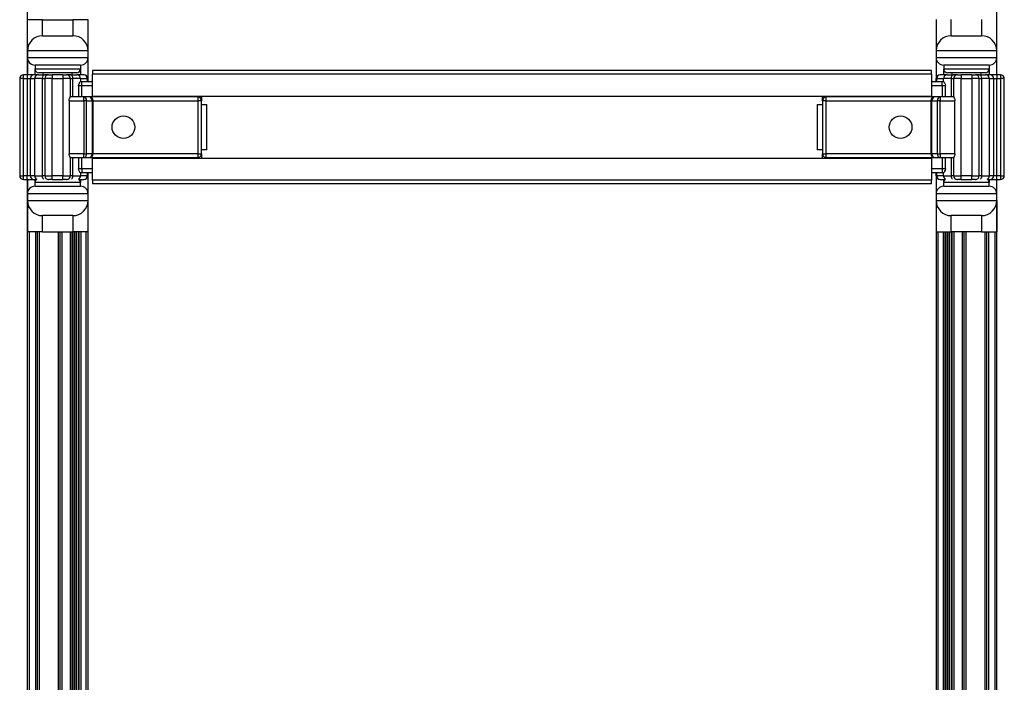
# Model space of a CAD drawing. Units: inches. Extents: x 31 to 71, y 38 to 146.
# Drawn here: x 32 to 40, y 43 to 49 of the extents above; entities that cross this region are included whole.
import ezdxf

# ---------------------------------------------------------------- set-up
doc = ezdxf.new("R2010")
doc.units = ezdxf.units.IN
doc.header["$LTSCALE"] = 8
doc.header["$MEASUREMENT"] = 0

msp = doc.modelspace()

# ---------------------------------------------------------------- linework, layer by layer
for p, q in [((31.6765, 57.996), (31.6765, 48.361)), ((39.676, 48.361), (39.676, 57.996)), ((31.6785, 48.5585), (31.6785, 48.816)), ((31.8035, 48.816), (31.6785, 48.816)), ((31.8035, 48.6835), (31.8035, 48.816)), ((31.8035, 48.816), (32.0535, 48.816)), ((32.0535, 48.816), (32.0535, 48.6835)), ((32.1785, 48.816), (32.0535, 48.816)), ((32.1785, 48.5585), (32.1785, 48.816)), ((39.174, 48.8165), (39.174, 48.5585)), ((39.299, 48.6835), (39.299, 48.8165)), ((39.549, 48.8165), (39.549, 48.6835)), ((39.674, 48.5585), (39.674, 48.8165)), ((31.8035, 48.6835), (32.0535, 48.6835)), ((39.299, 48.6835), (39.549, 48.6835)), ((32.1785, 48.5585), (31.6785, 48.5585)), ((31.6785, 48.5585), (31.6785, 48.5035)), ((31.6785, 48.5035), (31.6785, 48.361)), ((31.6785, 48.5035), (32.1785, 48.5035)), ((32.1785, 48.5035), (32.1785, 48.5585)), ((32.1785, 48.3419), (32.1785, 48.5035)), ((39.674, 48.5585), (39.174, 48.5585)), ((39.174, 48.5585), (39.174, 48.5035)), ((39.174, 48.5035), (39.674, 48.5035)), ((39.174, 48.5035), (39.174, 48.3419)), ((39.674, 48.5035), (39.674, 48.5585)), ((39.674, 48.361), (39.674, 48.5035)), ((32.116, 48.441), (31.741, 48.441)), ((31.741, 48.441), (31.741, 48.4097)), ((31.741, 48.4097), (32.116, 48.4097)), ((31.741, 48.361), (31.741, 48.4097)), ((32.116, 48.441), (32.116, 48.4097)), ((32.116, 48.4097), (32.116, 48.361)), ((39.6115, 48.441), (39.2365, 48.441)), ((39.2365, 48.441), (39.2365, 48.4097)), ((39.2365, 48.4097), (39.6115, 48.4097)), ((39.2365, 48.361), (39.2365, 48.4097)), ((39.6115, 48.441), (39.6115, 48.4097)), ((39.6115, 48.4097), (39.6115, 48.361)), ((31.6458, 48.3297), (31.6146, 48.3297)), ((31.6146, 48.3297), (31.6146, 47.5272)), ((31.6458, 48.3297), (31.6458, 48.361)), ((31.6758, 48.361), (31.6458, 48.361)), ((31.6458, 48.3297), (31.6758, 48.3297)), ((31.6458, 47.5272), (31.6458, 48.3297)), ((31.6758, 48.361), (31.6758, 48.3297)), ((31.7299, 48.361), (31.6758, 48.361)), ((31.6758, 48.3297), (31.7029, 48.3297)), ((31.6758, 48.3297), (31.6758, 47.5272)), ((31.7029, 48.3297), (31.7378, 48.3297)), ((31.7029, 47.5272), (31.7029, 48.3297)), ((31.769, 48.361), (31.7299, 48.361)), ((31.8004, 48.3297), (31.7378, 48.3297)), ((31.7378, 48.3297), (31.7378, 47.5272)), ((31.769, 48.361), (31.8213, 48.361)), ((32.0847, 48.3785), (31.7722, 48.3785)), ((31.8004, 48.3297), (31.8211, 48.3297)), ((31.8004, 48.3297), (31.8004, 47.5272)), ((31.8085, 48.361), (31.8085, 48.3785)), ((31.8836, 48.3297), (31.8211, 48.3297)), ((31.8211, 48.3297), (31.8211, 47.5272)), ((31.8523, 48.361), (31.8213, 48.361)), ((31.8523, 48.361), (31.8836, 48.361)), ((31.8836, 48.361), (31.8836, 48.3297)), ((31.9704, 48.361), (31.8836, 48.361)), ((31.8836, 48.3297), (31.9704, 48.3297)), ((31.8836, 47.5272), (31.8836, 48.3297)), ((31.9704, 48.361), (31.9704, 48.3297)), ((31.9704, 48.361), (32.0016, 48.361)), ((32.0329, 48.3297), (31.9704, 48.3297)), ((31.9704, 48.3297), (31.9704, 47.5272)), ((32.0326, 48.361), (32.0016, 48.361)), ((32.0326, 48.361), (32.0849, 48.361)), ((32.0329, 48.3297), (32.0535, 48.3297)), ((32.0329, 48.1785), (32.0329, 48.3297)), ((32.0485, 48.361), (32.0485, 48.3785)), ((32.1162, 48.3297), (32.0535, 48.3297)), ((32.0535, 48.1785), (32.0535, 48.3297)), ((32.1444, 48.361), (32.0849, 48.361)), ((32.1162, 48.3297), (32.1715, 48.3297)), ((32.1162, 48.3297), (32.1162, 48.3035)), ((32.1757, 48.3297), (32.1715, 48.3297)), ((32.1715, 48.3297), (32.1715, 48.3035)), ((32.1757, 48.3297), (32.1757, 48.3035)), ((32.1785, 48.3035), (32.1785, 48.3419)), ((32.2155, 48.396), (32.2155, 48.366)), ((39.1355, 48.396), (32.2155, 48.396)), ((39.1355, 48.366), (32.2155, 48.366)), ((32.2155, 48.186), (32.2155, 48.366)), ((39.1355, 48.366), (39.1355, 48.396)), ((39.1355, 48.366), (39.1355, 48.186)), ((39.174, 48.3419), (39.174, 48.3035)), ((39.1794, 48.3297), (39.1753, 48.3297)), ((39.1753, 48.3035), (39.1753, 48.3297)), ((39.1794, 48.3297), (39.2348, 48.3297)), ((39.1794, 48.3035), (39.1794, 48.3297)), ((39.266, 48.361), (39.2065, 48.361)), ((39.2974, 48.3297), (39.2348, 48.3297)), ((39.2348, 48.3035), (39.2348, 48.3297)), ((39.266, 48.361), (39.3183, 48.361)), ((39.5802, 48.3785), (39.2677, 48.3785)), ((39.2974, 48.3297), (39.3181, 48.3297)), ((39.2974, 48.3297), (39.2974, 48.1785)), ((39.304, 48.3785), (39.304, 48.361)), ((39.3806, 48.3297), (39.3181, 48.3297)), ((39.3181, 48.3297), (39.3181, 48.1785)), ((39.3493, 48.361), (39.3183, 48.361)), ((39.3493, 48.361), (39.3806, 48.361)), ((39.3806, 48.361), (39.3806, 48.3297)), ((39.4674, 48.361), (39.3806, 48.361)), ((39.3806, 48.3297), (39.4674, 48.3297)), ((39.3806, 47.5272), (39.3806, 48.3297)), ((39.4674, 48.361), (39.4674, 48.3297)), ((39.4674, 48.361), (39.4986, 48.361)), ((39.5299, 48.3297), (39.4674, 48.3297)), ((39.4674, 48.3297), (39.4674, 47.5272)), ((39.5296, 48.361), (39.4986, 48.361)), ((39.5296, 48.361), (39.5819, 48.361)), ((39.5299, 48.3297), (39.5505, 48.3297)), ((39.5299, 47.5272), (39.5299, 48.3297)), ((39.544, 48.3785), (39.544, 48.361)), ((39.6132, 48.3297), (39.5505, 48.3297)), ((39.5505, 47.5272), (39.5505, 48.3297)), ((39.621, 48.361), (39.5819, 48.361)), ((39.6132, 48.3297), (39.648, 48.3297)), ((39.6132, 47.5272), (39.6132, 48.3297)), ((39.6751, 48.361), (39.621, 48.361)), ((39.648, 48.3297), (39.6751, 48.3297)), ((39.648, 48.3297), (39.648, 47.5272)), ((39.6751, 48.361), (39.6751, 48.3297)), ((39.7051, 48.361), (39.6751, 48.361)), ((39.6751, 48.3297), (39.7051, 48.3297)), ((39.6751, 47.5272), (39.6751, 48.3297)), ((39.7051, 48.361), (39.7051, 48.3297)), ((39.7364, 48.3297), (39.7051, 48.3297)), ((39.7051, 48.3297), (39.7051, 47.5272)), ((39.7364, 47.5272), (39.7364, 48.3297)), ((32.0992, 48.2722), (32.1276, 48.2722)), ((32.0992, 48.2722), (32.0992, 48.1785)), ((32.1276, 48.3035), (32.1137, 48.3035)), ((32.1276, 48.2722), (32.1276, 48.3035)), ((32.2155, 48.3035), (32.1276, 48.3035)), ((32.1276, 48.2722), (32.2155, 48.2722)), ((32.1276, 48.1785), (32.1276, 48.2722)), ((39.2233, 48.3035), (39.1355, 48.3035)), ((39.1355, 48.2722), (39.2233, 48.2722)), ((39.2233, 48.2722), (39.2233, 48.3035)), ((39.2372, 48.3035), (39.2233, 48.3035)), ((39.2233, 48.2722), (39.2517, 48.2722)), ((39.2233, 48.2722), (39.2233, 48.1785)), ((39.2517, 48.1785), (39.2517, 48.2722)), ((32.1449, 48.1785), (32.0328, 48.1785)), ((32.1449, 48.1472), (32.1449, 48.1785)), ((32.1891, 48.1785), (32.1449, 48.1785)), ((33.0832, 48.1785), (32.1891, 48.1785)), ((32.2155, 48.186), (39.1355, 48.186)), ((33.0832, 48.186), (33.0832, 48.1785)), ((33.0832, 48.1785), (33.0832, 48.1472)), ((33.1145, 48.186), (33.1145, 48.1472)), ((38.2365, 48.1472), (38.2365, 48.186)), ((38.2677, 48.1785), (38.2677, 48.186)), ((39.1618, 48.1785), (38.2677, 48.1785)), ((38.2677, 48.1472), (38.2677, 48.1785)), ((39.206, 48.1785), (39.1618, 48.1785)), ((39.206, 48.1785), (39.206, 48.1472)), ((39.3182, 48.1785), (39.206, 48.1785)), ((32.0223, 48.1472), (32.1449, 48.1472)), ((32.0223, 48.1472), (32.0223, 47.7097)), ((32.167, 48.1472), (32.1449, 48.1472)), ((32.1449, 48.1472), (32.1449, 47.7097)), ((32.167, 48.1472), (32.2112, 48.1472)), ((32.167, 47.7097), (32.167, 48.1472)), ((32.2204, 48.1472), (32.2112, 48.1472)), ((32.2112, 48.1472), (32.2112, 47.7097)), ((32.2204, 47.7097), (32.2204, 48.1472)), ((32.2204, 48.1472), (33.0832, 48.1472)), ((33.1145, 48.1472), (33.0832, 48.1472)), ((33.0832, 48.1472), (33.0832, 47.7097)), ((33.1145, 47.7097), (33.1145, 48.1472)), ((33.1145, 48.116), (33.1555, 48.116)), ((33.1555, 48.116), (33.1555, 47.741)), ((38.1955, 48.116), (38.2365, 48.116)), ((38.1955, 47.741), (38.1955, 48.116)), ((38.2677, 48.1472), (38.2365, 48.1472)), ((38.2365, 48.1472), (38.2365, 47.7097)), ((38.2677, 48.1472), (39.1306, 48.1472)), ((38.2677, 47.7097), (38.2677, 48.1472)), ((39.1397, 48.1472), (39.1306, 48.1472)), ((39.1306, 48.1472), (39.1306, 47.7097)), ((39.1397, 47.7097), (39.1397, 48.1472)), ((39.1397, 48.1472), (39.1839, 48.1472)), ((39.206, 48.1472), (39.1839, 48.1472)), ((39.1839, 48.1472), (39.1839, 47.7097)), ((39.206, 47.7097), (39.206, 48.1472)), ((39.206, 48.1472), (39.3286, 48.1472)), ((39.3286, 47.7097), (39.3286, 48.1472)), ((32.1449, 47.7097), (32.0223, 47.7097)), ((32.0328, 47.6785), (32.1449, 47.6785)), ((32.0329, 47.5272), (32.0329, 47.6785)), ((32.0535, 47.5272), (32.0535, 47.6785)), ((32.0992, 47.6785), (32.0992, 47.5847)), ((32.1276, 47.5847), (32.1276, 47.6785)), ((32.1449, 47.7097), (32.167, 47.7097)), ((32.1449, 47.6785), (32.1449, 47.7097)), ((32.1449, 47.6785), (32.1891, 47.6785)), ((32.2112, 47.7097), (32.167, 47.7097)), ((32.1891, 47.6785), (33.0832, 47.6785)), ((32.2112, 47.7097), (32.2204, 47.7097)), ((33.0832, 47.7097), (32.2204, 47.7097)), ((33.0832, 47.7097), (33.0832, 47.6785)), ((33.0832, 47.7097), (33.1145, 47.7097)), ((33.0832, 47.6785), (33.0832, 47.671)), ((33.1555, 47.741), (33.1145, 47.741)), ((33.1145, 47.7097), (33.1145, 47.671)), ((38.2365, 47.741), (38.1955, 47.741)), ((38.2365, 47.7097), (38.2677, 47.7097)), ((38.2365, 47.671), (38.2365, 47.7097)), ((39.1306, 47.7097), (38.2677, 47.7097)), ((38.2677, 47.6785), (38.2677, 47.7097)), ((38.2677, 47.6785), (39.1618, 47.6785)), ((38.2677, 47.671), (38.2677, 47.6785)), ((39.1306, 47.7097), (39.1397, 47.7097)), ((39.1839, 47.7097), (39.1397, 47.7097)), ((39.1618, 47.6785), (39.206, 47.6785)), ((39.1839, 47.7097), (39.206, 47.7097)), ((39.206, 47.7097), (39.206, 47.6785)), ((39.3286, 47.7097), (39.206, 47.7097)), ((39.206, 47.6785), (39.3182, 47.6785)), ((39.2233, 47.6785), (39.2233, 47.5847)), ((39.2517, 47.5847), (39.2517, 47.6785)), ((39.2974, 47.6785), (39.2974, 47.5272)), ((39.3181, 47.6785), (39.3181, 47.5272)), ((39.1355, 47.671), (32.2155, 47.671)), ((32.2155, 47.491), (32.2155, 47.671)), ((39.1355, 47.671), (39.1355, 47.491)), ((31.6146, 47.5272), (31.6458, 47.5272)), ((31.6458, 47.496), (31.6458, 47.5272)), ((31.6758, 47.5272), (31.6458, 47.5272)), ((31.6758, 47.496), (31.6758, 47.5272)), ((31.7029, 47.5272), (31.6758, 47.5272)), ((31.7378, 47.5272), (31.7029, 47.5272)), ((31.7378, 47.5272), (31.8004, 47.5272)), ((31.8211, 47.5272), (31.8004, 47.5272)), ((31.8211, 47.5272), (31.8836, 47.5272)), ((31.8836, 47.496), (31.8836, 47.5272)), ((31.9704, 47.5272), (31.8836, 47.5272)), ((31.9704, 47.496), (31.9704, 47.5272)), ((31.9704, 47.5272), (32.0329, 47.5272)), ((32.0535, 47.5272), (32.0329, 47.5272)), ((32.0535, 47.5272), (32.1162, 47.5272)), ((32.1276, 47.5847), (32.0992, 47.5847)), ((32.1137, 47.5535), (32.1276, 47.5535)), ((32.1162, 47.5535), (32.1162, 47.5272)), ((32.1715, 47.5272), (32.1162, 47.5272)), ((32.1276, 47.5847), (32.1276, 47.5535)), ((32.2155, 47.5847), (32.1276, 47.5847)), ((32.1276, 47.5535), (32.2155, 47.5535)), ((32.1715, 47.5535), (32.1715, 47.5272)), ((32.1715, 47.5272), (32.1757, 47.5272)), ((32.1757, 47.5535), (32.1757, 47.5272)), ((32.1785, 47.5401), (32.1785, 47.5535)), ((32.1785, 47.3785), (32.1785, 47.5401)), ((39.2233, 47.5847), (39.1355, 47.5847)), ((39.1355, 47.5535), (39.2233, 47.5535)), ((39.174, 47.5535), (39.174, 47.5401)), ((39.174, 47.5401), (39.174, 47.3785)), ((39.1753, 47.5272), (39.1753, 47.5535)), ((39.1753, 47.5272), (39.1794, 47.5272)), ((39.1794, 47.5272), (39.1794, 47.5535)), ((39.2348, 47.5272), (39.1794, 47.5272)), ((39.2233, 47.5847), (39.2233, 47.5535)), ((39.2517, 47.5847), (39.2233, 47.5847)), ((39.2233, 47.5535), (39.2372, 47.5535)), ((39.2348, 47.5272), (39.2348, 47.5535)), ((39.2348, 47.5272), (39.2974, 47.5272)), ((39.3181, 47.5272), (39.2974, 47.5272)), ((39.3181, 47.5272), (39.3806, 47.5272)), ((39.3806, 47.496), (39.3806, 47.5272)), ((39.4674, 47.5272), (39.3806, 47.5272)), ((39.4674, 47.496), (39.4674, 47.5272)), ((39.4674, 47.5272), (39.5299, 47.5272)), ((39.5505, 47.5272), (39.5299, 47.5272)), ((39.5505, 47.5272), (39.6132, 47.5272)), ((39.648, 47.5272), (39.6132, 47.5272)), ((39.6751, 47.5272), (39.648, 47.5272)), ((39.7051, 47.5272), (39.6751, 47.5272)), ((39.6751, 47.496), (39.6751, 47.5272)), ((39.7051, 47.5272), (39.7051, 47.496)), ((39.7051, 47.5272), (39.7364, 47.5272)), ((31.6458, 47.496), (31.6758, 47.496)), ((31.6758, 47.496), (31.7299, 47.496)), ((31.6765, 47.496), (31.6765, 37.878)), ((31.6785, 47.496), (31.6785, 47.3785)), ((31.7299, 47.496), (31.7519, 47.496)), ((31.741, 47.4722), (31.741, 47.496)), ((32.116, 47.4722), (31.741, 47.4722)), ((31.741, 47.441), (31.741, 47.4722)), ((31.741, 47.441), (32.116, 47.441)), ((31.8473, 47.496), (31.8523, 47.496)), ((31.8836, 47.496), (31.8523, 47.496)), ((31.8836, 47.496), (31.9704, 47.496)), ((32.0016, 47.496), (31.9704, 47.496)), ((32.0016, 47.496), (32.006, 47.496)), ((32.105, 47.496), (32.1444, 47.496)), ((32.116, 47.496), (32.116, 47.4722)), ((32.116, 47.441), (32.116, 47.4722)), ((39.1355, 47.491), (32.2155, 47.491)), ((32.2155, 47.491), (32.2155, 47.461)), ((39.1355, 47.461), (32.2155, 47.461)), ((39.1355, 47.461), (39.1355, 47.491)), ((39.2065, 47.496), (39.2474, 47.496)), ((39.2365, 47.4722), (39.2365, 47.496)), ((39.6115, 47.4722), (39.2365, 47.4722)), ((39.2365, 47.441), (39.2365, 47.4722)), ((39.2365, 47.441), (39.6115, 47.441)), ((39.3446, 47.496), (39.3493, 47.496)), ((39.3806, 47.496), (39.3493, 47.496)), ((39.3806, 47.496), (39.4674, 47.496)), ((39.4986, 47.496), (39.4674, 47.496)), ((39.4986, 47.496), (39.5033, 47.496)), ((39.6005, 47.496), (39.621, 47.496)), ((39.6115, 47.496), (39.6115, 47.4722)), ((39.6115, 47.441), (39.6115, 47.4722)), ((39.621, 47.496), (39.6751, 47.496)), ((39.674, 47.3785), (39.674, 47.496)), ((39.6751, 47.496), (39.7051, 47.496)), ((39.676, 37.878), (39.676, 47.496)), ((32.1785, 47.3785), (31.6785, 47.3785)), ((31.6785, 47.3785), (31.6785, 47.3235)), ((32.1785, 47.3235), (32.1785, 47.3785)), ((39.674, 47.3785), (39.174, 47.3785)), ((39.174, 47.3785), (39.174, 47.3235)), ((39.674, 47.3235), (39.674, 47.3785)), ((31.6785, 47.3235), (31.6785, 47.0655)), ((31.6785, 47.3235), (32.1785, 47.3235)), ((32.1785, 47.0655), (32.1785, 47.3235)), ((39.174, 47.3235), (39.174, 47.066)), ((39.174, 47.3235), (39.674, 47.3235)), ((39.674, 47.3235), (39.674, 47.066)), ((31.8035, 47.0655), (31.8035, 47.1985)), ((32.0535, 47.1985), (31.8035, 47.1985)), ((32.0535, 47.1985), (32.0535, 47.0655)), ((39.299, 47.066), (39.299, 47.1985)), ((39.549, 47.1985), (39.299, 47.1985)), ((39.549, 47.1985), (39.549, 47.066)), ((31.8035, 47.0655), (31.6785, 47.0655)), ((31.6915, 47.0655), (31.6915, 37.878)), ((31.7445, 47.0655), (31.7445, 37.878)), ((31.7595, 47.0655), (31.7595, 37.878)), ((31.7745, 47.0655), (31.7745, 37.878)), ((31.8035, 47.0655), (32.0535, 47.0655)), ((31.9315, 47.0655), (31.9315, 37.878)), ((31.9465, 47.0655), (31.9465, 37.878)), ((31.9615, 47.0655), (31.9615, 37.878)), ((32.0307, 47.0655), (32.0307, 37.878)), ((32.0457, 47.0655), (32.0457, 37.878)), ((32.0529, 47.0655), (32.0529, 37.878)), ((32.1785, 47.0655), (32.0535, 47.0655)), ((32.0678, 47.0655), (32.0678, 37.878)), ((32.0811, 47.0655), (32.0811, 37.878)), ((32.096, 47.0655), (32.096, 37.878)), ((32.1032, 47.0655), (32.1032, 37.878)), ((32.1182, 47.0655), (32.1182, 37.878)), ((32.1615, 47.0655), (32.1615, 37.878)), ((32.1765, 47.0655), (32.1765, 37.878)), ((39.174, 47.066), (39.299, 47.066)), ((39.176, 37.878), (39.176, 47.066)), ((39.191, 37.878), (39.191, 47.066)), ((39.2342, 37.878), (39.2342, 47.066)), ((39.2492, 37.878), (39.2492, 47.066)), ((39.2564, 37.878), (39.2564, 47.066)), ((39.2713, 37.878), (39.2713, 47.066)), ((39.2846, 37.878), (39.2846, 47.066)), ((39.549, 47.066), (39.299, 47.066)), ((39.2995, 37.878), (39.2995, 47.066)), ((39.3067, 37.878), (39.3067, 47.066)), ((39.3217, 37.878), (39.3217, 47.066)), ((39.391, 37.878), (39.391, 47.066)), ((39.406, 37.878), (39.406, 47.066)), ((39.421, 37.878), (39.421, 47.066)), ((39.549, 47.066), (39.674, 47.066)), ((39.578, 37.878), (39.578, 47.066)), ((39.593, 37.878), (39.593, 47.066)), ((39.608, 37.878), (39.608, 47.066)), ((39.661, 37.878), (39.661, 47.066))]:
    msp.add_line(p, q)
for centre in [(32.4703, 47.9285), (38.8807, 47.9285)]:
    msp.add_circle(centre, 0.0935)
for centre, radius, start, end in [((31.8035, 48.5585), 0.125, 90, 180), ((32.0535, 48.5585), 0.125, 0, 90), ((39.299, 48.5585), 0.125, 90, 180), ((39.549, 48.5585), 0.125, 0, 90), ((31.741, 48.5035), 0.0625, 180, 270), ((32.116, 48.5035), 0.0625, 270, 0), ((39.2365, 48.5035), 0.0625, 180, 270), ((39.6115, 48.5035), 0.0625, 270, 0), ((31.7722, 48.4097), 0.0313, 180, 270), ((32.0847, 48.4097), 0.0313, 270, 0), ((39.2677, 48.4097), 0.0313, 180, 270), ((39.5802, 48.4097), 0.0313, 270, 0), ((31.6458, 48.3297), 0.0312, 90, 180), ((31.769, 48.3297), 0.0312, 90, 180), ((31.8523, 48.3297), 0.0312, 90, 180), ((32.0016, 48.3297), 0.0312, 0, 90), ((32.0849, 48.3297), 0.0312, 0, 90), ((32.1444, 48.3297), 0.0312, 0, 90), ((39.2065, 48.3297), 0.0312, 90, 180), ((39.266, 48.3297), 0.0312, 90, 180), ((39.3493, 48.3297), 0.0313, 90, 180), ((39.4986, 48.3297), 0.0313, 0, 90), ((39.5819, 48.3297), 0.0312, 0, 90), ((39.7051, 48.3297), 0.0312, 0, 90), ((32.1891, 48.1472), 0.0312, 0, 90), ((33.0832, 48.1472), 0.0312, 0, 90), ((38.2677, 48.1472), 0.0312, 90, 180), ((39.1618, 48.1472), 0.0312, 90, 180), ((32.1891, 47.7097), 0.0312, 270, 0), ((33.0832, 47.7097), 0.0312, 270, 0), ((38.2677, 47.7097), 0.0312, 180, 270), ((39.1618, 47.7097), 0.0312, 180, 270), ((31.6458, 47.5272), 0.0312, 180, 270), ((31.769, 47.5272), 0.0312, 180, 245.15223), ((31.8523, 47.5272), 0.0313, 180, 270), ((32.0016, 47.5272), 0.0313, 270, 0), ((32.0849, 47.5272), 0.0312, 298.14859, 0), ((32.1444, 47.5272), 0.0312, 270, 0), ((39.2065, 47.5272), 0.0312, 180, 270), ((39.266, 47.5272), 0.0312, 180, 243.4635), ((39.3493, 47.5272), 0.0312, 180, 270), ((39.4986, 47.5272), 0.0312, 270, 0), ((39.5819, 47.5272), 0.0312, 296.5365, 0), ((39.7051, 47.5272), 0.0312, 270, 0), ((31.741, 47.3785), 0.0625, 90, 180), ((31.7722, 47.4722), 0.0313, 121.50741, 180), ((32.0847, 47.4722), 0.0313, 0, 61.43472), ((32.116, 47.3785), 0.0625, 0, 90), ((39.2365, 47.3785), 0.0625, 90, 180), ((39.2677, 47.4722), 0.0313, 120.0773, 180), ((39.5802, 47.4722), 0.0313, 0, 59.9227), ((39.6115, 47.3785), 0.0625, 0, 90), ((31.8035, 47.3235), 0.125, 180, 270), ((32.0535, 47.3235), 0.125, 270, 0), ((39.299, 47.3235), 0.125, 180, 270), ((39.549, 47.3235), 0.125, 270, 0)]:
    msp.add_arc(centre, radius, start, end)
for centre, major_axis, ratio, start_param, end_param in [((31.7299, 48.3297), (0, 0.0312), 0.86617, 0, 1.570796), ((31.8213, 48.3297), (0, 0.0312), 0.66905, 0, 1.570796), ((32.0326, 48.3297), (0, 0.0312), 0.66905, 4.712389, 6.283185), ((32.1444, 48.3297), (0, 0.0312), 0.866025, 4.712389, 6.283185), ((32.116, 48.3419), (0.0625, 0), 0.414214, 5.968212, 6.283185), ((39.2365, 48.3419), (-0.0625, 0), 0.414214, 0, 0.244493), ((39.2065, 48.3297), (0, 0.0312), 0.866025, 0, 1.570796), ((39.3183, 48.3297), (0, 0.0313), 0.66905, 0, 1.570796), ((39.5296, 48.3297), (0, 0.0313), 0.66905, 4.712389, 6.283185), ((39.621, 48.3297), (0, 0.0313), 0.86617, 4.712389, 6.283185), ((32.1449, 48.1472), (0, 0.0312), 0.707107, 4.712389, 6.283185), ((32.1891, 48.1472), (0, 0.0312), 0.707107, 4.712389, 6.283185), ((39.1618, 48.1472), (0, 0.0312), 0.707107, 0, 1.570796), ((39.206, 48.1472), (0, 0.0312), 0.707107, 0, 1.570796), ((32.1449, 47.7097), (0, -0.0312), 0.707107, 0, 1.570796), ((32.1891, 47.7097), (0, -0.0312), 0.707107, 0, 1.570796), ((39.1618, 47.7097), (0, -0.0312), 0.707107, 4.712389, 6.283185), ((39.206, 47.7097), (0, -0.0312), 0.707107, 4.712389, 6.283185), ((31.7299, 47.5272), (0, -0.0313), 0.86617, 4.712389, 6.283185), ((31.8213, 47.5272), (0, -0.0313), 0.66905, 4.712389, 5.839681), ((32.0326, 47.5272), (0, -0.0312), 0.66905, 0.482057, 1.570796), ((32.1444, 47.5272), (0, -0.0312), 0.866025, 0, 1.570796), ((32.116, 47.5401), (0.0625, 0), 0.414214, 0, 0.300578), ((39.2365, 47.5401), (-0.0625, 0), 0.414214, 6.078699, 6.283185), ((39.2065, 47.5272), (0, -0.0312), 0.866025, 4.712389, 6.283185), ((39.3183, 47.5272), (0, -0.0312), 0.66905, 4.712389, 5.820036), ((39.5296, 47.5272), (0, -0.0312), 0.66905, 0.463149, 1.570796), ((39.621, 47.5272), (0, -0.0312), 0.86617, 0, 1.570796)]:
    msp.add_ellipse(centre, major_axis=major_axis, ratio=ratio, start_param=start_param, end_param=end_param)
for points, knots in [([(32.0992, 48.2722), (32.0992, 48.2723), (32.0992, 48.2723), (32.1015, 48.2782), (32.1042, 48.286), (32.1082, 48.2958), (32.1097, 48.2989), (32.112, 48.3026), (32.1129, 48.3035), (32.1137, 48.3035)], [-0.0003984, -0.0003984, -0.0003984, -0.0003984, 0, 0, 0.0608587, 0.0608587, 0.0964018, 0.0964018, 0.1245938, 0.1245938, 0.1245938, 0.1245938]), ([(39.2372, 48.3035), (39.2379, 48.3035), (39.2386, 48.3028), (39.2407, 48.2998), (39.2421, 48.2971), (39.2464, 48.2871), (39.2495, 48.2782), (39.2517, 48.2723), (39.2517, 48.2723), (39.2517, 48.2722)], [0.3245217, 0.3245217, 0.3245217, 0.3245217, 0.3489544, 0.3489544, 0.3832096, 0.3832096, 0.4514338, 0.4514338, 0.4518843, 0.4518843, 0.4518843, 0.4518843]), ([(32.0223, 48.1472), (32.0223, 48.1513), (32.0228, 48.1555), (32.0248, 48.1631), (32.0261, 48.1665), (32.0285, 48.172), (32.0299, 48.1744), (32.0318, 48.1777), (32.0325, 48.1785), (32.0328, 48.1785)], [0, 0, 0, 0, 0.030654, 0.030654, 0.061308, 0.061308, 0.0922116, 0.0922116, 0.1231152, 0.1231152, 0.1231152, 0.1231152]), ([(39.3182, 48.1785), (39.3184, 48.1785), (39.3191, 48.1777), (39.3211, 48.1744), (39.3224, 48.172), (39.3248, 48.1665), (39.3261, 48.1631), (39.3281, 48.1555), (39.3286, 48.1513), (39.3286, 48.1472)], [-0.1231152, -0.1231152, -0.1231152, -0.1231152, -0.0922116, -0.0922116, -0.061308, -0.061308, -0.030654, -0.030654, 0, 0, 0, 0]), ([(32.0328, 47.6785), (32.0325, 47.6785), (32.0318, 47.6793), (32.0299, 47.6826), (32.0285, 47.685), (32.0261, 47.6904), (32.0248, 47.6939), (32.0228, 47.7015), (32.0223, 47.7057), (32.0223, 47.7097)], [-0.1231152, -0.1231152, -0.1231152, -0.1231152, -0.0922116, -0.0922116, -0.061308, -0.061308, -0.030654, -0.030654, 0, 0, 0, 0]), ([(39.3286, 47.7097), (39.3286, 47.7057), (39.3281, 47.7015), (39.3261, 47.6939), (39.3248, 47.6904), (39.3224, 47.685), (39.3211, 47.6826), (39.3191, 47.6793), (39.3184, 47.6785), (39.3182, 47.6785)], [0, 0, 0, 0, 0.030654, 0.030654, 0.061308, 0.061308, 0.0922116, 0.0922116, 0.1231152, 0.1231152, 0.1231152, 0.1231152]), ([(32.1137, 47.5535), (32.1131, 47.5535), (32.1123, 47.5542), (32.1102, 47.5571), (32.1088, 47.5599), (32.1045, 47.5699), (32.1015, 47.5788), (32.0992, 47.5847), (32.0992, 47.5847), (32.0992, 47.5847)], [0.3245217, 0.3245217, 0.3245217, 0.3245217, 0.3489544, 0.3489544, 0.3832096, 0.3832096, 0.4514338, 0.4514338, 0.4518843, 0.4518843, 0.4518843, 0.4518843]), ([(39.2517, 47.5847), (39.2517, 47.5847), (39.2517, 47.5847), (39.2494, 47.5788), (39.2467, 47.571), (39.2427, 47.5611), (39.2412, 47.558), (39.2389, 47.5544), (39.238, 47.5535), (39.2372, 47.5535)], [-0.0003984, -0.0003984, -0.0003984, -0.0003984, 0, 0, 0.0608587, 0.0608587, 0.0964018, 0.0964018, 0.1245938, 0.1245938, 0.1245938, 0.1245938])]:
    msp.add_open_spline(points, degree=3, knots=knots)

doc.saveas('drawing.dxf')
